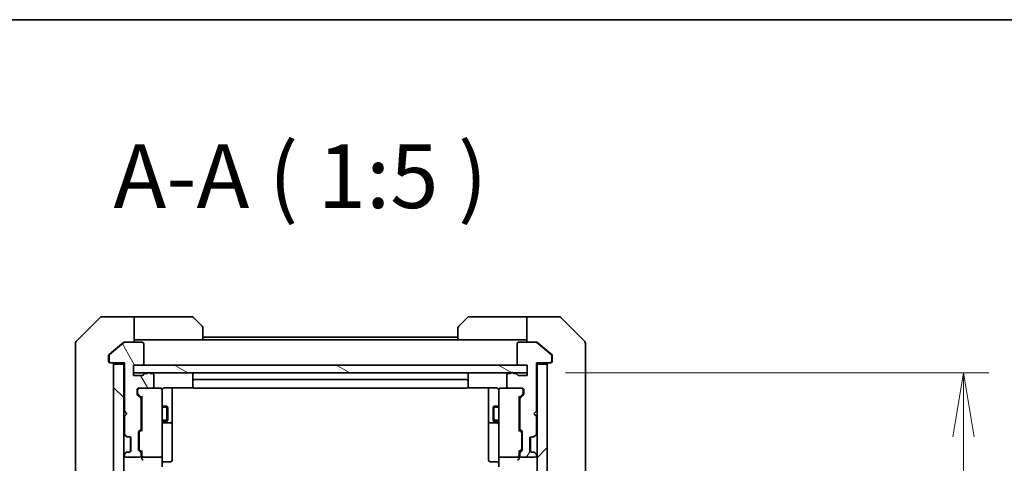
# Model space of a CAD drawing. Units: millimetres. Extents: x 0 to 8271, y 0 to 1405.
# Drawn here: x 2737 to 2930, y 1318 to 1405 of the extents above; entities that cross this region are included whole.
import ezdxf

# ---------------------------------------------------------------- set-up
doc = ezdxf.new("R2010")
doc.units = ezdxf.units.MM
for name, color, linetype, lineweight in [('Border (ISO)', 7, 'Continuous', 35), ('Dimension (ISO)', 7, 'Continuous', 18), ('Dimension (ISO) @ 1', 7, 'Continuous', 18), ('Hatch (ISO)', 1, 'Continuous', 18), ('Symbol (ISO)', 7, 'Continuous', 18), ('Visible (ISO)', 7, 'Continuous', 35), ('Visible Narrow (ISO)', 7, 'Continuous', 25)]:
    doc.layers.add(name, color=color, linetype=linetype, lineweight=lineweight)
doc.styles.add('Note Text (TK)', font='MS PGothic.ttf')
doc.dimstyles.new('Default - Method 1b (TK)', dxfattribs={"dimscale": 4, "dimtxt": 2.5, "dimasz": 2.5, "dimexe": 1, "dimexo": 1.5, "dimgap": 1, "dimtad": 1, "dimtoh": 1, "dimrnd": 1e-08, "dimdsep": 46, "dimtxsty": 'Note Text (TK)', "dimblk": 'OPEN', "dimcen": 0.09, "dimdle": 5, "dimclrd": 100, "dimclre": 100, "dimclrt": 7, "dimadec": 1, "dimazin": 1, "dimtfac": 1, "dimtmove": 0, "dimatfit": 3, "dimldrblk": 'OPEN', "dimfxl": 1, "dimtolj": 1, "dimlwd": -1, "dimlwe": -1, "dimarcsym": 0})

# ---------------------------------------------------------------- blocks, each defined once
blk = doc.blocks.new('図面枠 tk図枠')
at = {"layer": 'Border (ISO)'}
blk.add_line((14.5, 289), (405.5, 289), dxfattribs=at)
blk = doc.blocks.new('_Open')
at = {"color": 0, "linetype": 'ByBlock', "lineweight": -2}
for p, q in [((-1, 0.167), (0, 0)), ((-1, -0.167), (0, 0)), ((0, 0), (-1, 0))]:
    blk.add_line(p, q, dxfattribs=at)
blk = doc.blocks.new('*D54')
at = {"layer": 'Defpoints', "color": 0}
for p in [(2836.36, 1335.81), (2921.86, 1335.81), (2836.36, 1049.81)]:
    blk.add_point(p, dxfattribs=at)
at = {"layer": 'Dimension (ISO)', "color": 100}
for p, q in [((2843.86, 1335.81), (2926.86, 1335.81)), ((2921.86, 1062.31), (2921.86, 1323.31)), ((2843.86, 1049.81), (2926.86, 1049.81))]:
    blk.add_line(p, q, dxfattribs=at)
at = {"layer": 'Dimension (ISO)', "color": 100, "xscale": 12.5, "yscale": 12.5, "zscale": 12.5}
for p, rotation in [((2921.86, 1335.81), 90), ((2921.86, 1049.81), 270)]:
    blk.add_blockref('_Open', p, dxfattribs=dict(at, rotation=rotation))
at = {"layer": 'Dimension (ISO)', "color": 7, "insert": (2910.61, 1180.13), "char_height": 12.5, "attachment_point": 4, "rotation": 90, "style": 'Note Text (TK)'}
blk.add_mtext('\\A1;286', dxfattribs=at)

msp = doc.modelspace()

# ---------------------------------------------------------------- hatches: boundary and pattern name
at = {"layer": 'Hatch (ISO)'}
h = msp.add_hatch(dxfattribs=at)
h.set_pattern_fill('ANSI31', color=256, scale=127, angle=75.000175, style=0)
h.set_pattern_definition([(120.0002, (1501.5, -40), (-13.74813, -7.93754), [])])
edge = h.paths.add_edge_path()
edge.add_ellipse((2754.6625, 1338.1116), major_axis=(0, -0.3), ratio=1, start_angle=270, end_angle=360)
edge.add_line((2754.6625, 1337.8116), (2757.3625, 1337.8116))
edge.add_line((2757.3625, 1337.8116), (2757.3625, 1328.3116))
edge.add_line((2757.3625, 1328.3116), (2757.8625, 1327.8116))
edge.add_line((2757.8625, 1327.8116), (2757.3625, 1327.3116))
edge.add_line((2757.3625, 1327.3116), (2757.3625, 1323.9359))
edge.add_ellipse((2757.6625, 1323.9359), major_axis=(0, -0.3), ratio=1, start_angle=270, end_angle=315)
edge.add_line((2757.4504, 1323.7238), (2757.7746, 1323.3995))
edge.add_ellipse((2757.9868, 1323.6116), major_axis=(0.2121, -0.2121), ratio=1, start_angle=270, end_angle=315)
edge.add_line((2757.9868, 1323.3116), (2758.3625, 1323.3116))
edge.add_ellipse((2758.3625, 1323.0116), major_axis=(0.3, 0), ratio=1, start_angle=0, end_angle=90, ccw=False)
edge.add_line((2758.6625, 1323.0116), (2758.6625, 1320.6116))
edge.add_ellipse((2758.3625, 1320.6116), major_axis=(0, -0.3), ratio=1, start_angle=0, end_angle=90, ccw=False)
edge.add_line((2758.3625, 1320.3116), (2757.9868, 1320.3116))
edge.add_ellipse((2757.9868, 1320.0116), major_axis=(-0.3, 0), ratio=1, start_angle=270, end_angle=315)
edge.add_line((2757.7746, 1320.2238), (2757.4504, 1319.8995))
edge.add_ellipse((2757.6625, 1319.6874), major_axis=(-0.2121, -0.2121), ratio=1, start_angle=270, end_angle=315)
edge.add_line((2757.3625, 1319.6874), (2757.3625, 1319.6116))
edge.add_ellipse((2757.6625, 1319.6116), major_axis=(0, -0.3), ratio=1, start_angle=270, end_angle=360)
edge.add_line((2757.6625, 1319.3116), (2760.3625, 1319.3116))
edge.add_ellipse((2760.3625, 1319.6116), major_axis=(0.3, 0), ratio=1, start_angle=270, end_angle=360)
edge.add_line((2760.6625, 1319.6116), (2760.6625, 1319.9874))
edge.add_ellipse((2760.3625, 1319.9874), major_axis=(0, 0.3), ratio=1, start_angle=270, end_angle=315)
edge.add_line((2760.5746, 1320.1995), (2760.2504, 1320.5238))
edge.add_ellipse((2760.4625, 1320.7359), major_axis=(-0.2121, 0.2121), ratio=1, start_angle=45, end_angle=90, ccw=False)
edge.add_line((2760.1625, 1320.7359), (2760.1625, 1324.2374))
edge.add_ellipse((2760.4625, 1324.2374), major_axis=(0, 0.3), ratio=1, start_angle=45, end_angle=90, ccw=False)
edge.add_line((2760.2504, 1324.4495), (2760.5746, 1324.7738))
edge.add_ellipse((2760.3625, 1324.9859), major_axis=(0.2121, 0.2121), ratio=1, start_angle=270, end_angle=315)
edge.add_line((2760.6625, 1324.9859), (2760.6625, 1330.6374))
edge.add_ellipse((2760.3625, 1330.6374), major_axis=(0, 0.3), ratio=1, start_angle=270, end_angle=315)
edge.add_line((2760.5746, 1330.8495), (2759.9504, 1331.4738))
edge.add_ellipse((2760.1625, 1331.6859), major_axis=(-0.2121, 0.2121), ratio=1, start_angle=45, end_angle=90, ccw=False)
edge.add_line((2759.8625, 1331.6859), (2759.8625, 1332.5116))
edge.add_ellipse((2760.1625, 1332.5116), major_axis=(0, 0.3), ratio=1, start_angle=0, end_angle=90, ccw=False)
edge.add_line((2760.1625, 1332.8116), (2762.8625, 1332.8116))
edge.add_ellipse((2762.8625, 1333.1116), major_axis=(0.3, 0), ratio=1, start_angle=270, end_angle=360)
edge.add_line((2763.1625, 1333.1116), (2763.1625, 1335.4116))
edge.add_ellipse((2762.8625, 1335.4116), major_axis=(0, 0.3), ratio=1, start_angle=270, end_angle=360)
edge.add_line((2762.8625, 1335.7116), (2762.4453, 1335.7116))
edge.add_ellipse((2762.1625, 1335.6116), major_axis=(-0.1, 0.2828), ratio=1, start_angle=270, end_angle=411.057559)
edge.add_line((2761.8797, 1335.7116), (2761.4282, 1335.7116))
edge.add_ellipse((2761.4282, 1335.4116), major_axis=(-0.3, 0), ratio=1, start_angle=270, end_angle=340.528779)
edge.add_ellipse((2760.8625, 1335.6116), major_axis=(-0.1, -0.2828), ratio=1, start_angle=19.471221, end_angle=90, ccw=False)
edge.add_line((2760.8625, 1335.3116), (2759.1625, 1335.3116))
edge.add_line((2759.1625, 1335.3116), (2759.1625, 1337.3116))
edge.add_line((2759.1625, 1337.3116), (2760.8625, 1337.3116))
edge.add_ellipse((2760.8625, 1337.6116), major_axis=(0.3, 0), ratio=1, start_angle=270, end_angle=360)
edge.add_line((2761.1625, 1337.6116), (2761.1625, 1341.5116))
edge.add_ellipse((2760.8625, 1341.5116), major_axis=(0, 0.3), ratio=1, start_angle=270, end_angle=360)
edge.add_line((2760.8625, 1341.8116), (2757.4711, 1341.8116))
edge.add_ellipse((2757.4711, 1341.5116), major_axis=(-0.3, 0), ratio=1, start_angle=270, end_angle=309.805571)
edge.add_line((2757.2791, 1341.7421), (2754.4704, 1339.4016))
edge.add_ellipse((2754.6625, 1339.1711), major_axis=(-0.2305, -0.1921), ratio=1, start_angle=270, end_angle=320.194429)
edge.add_line((2754.3625, 1339.1711), (2754.3625, 1338.1116))
h = msp.add_hatch(dxfattribs=at)
h.set_pattern_fill('ANSI31', color=256, scale=127, angle=14.999978, style=0)
h.set_pattern_definition([(60, (1501.5, -40), (-13.74815, 7.9375), [])])
edge = h.paths.add_edge_path()
edge.add_ellipse((2840.8625, 1338.1116), major_axis=(0.3, 0), ratio=1, start_angle=270, end_angle=360)
edge.add_line((2841.1625, 1338.1116), (2841.1625, 1339.1711))
edge.add_ellipse((2840.8625, 1339.1711), major_axis=(0, 0.3), ratio=1, start_angle=270, end_angle=320.194429)
edge.add_line((2841.0546, 1339.4016), (2838.2459, 1341.7421))
edge.add_ellipse((2838.0539, 1341.5116), major_axis=(-0.2305, 0.1921), ratio=1, start_angle=270, end_angle=309.805571)
edge.add_line((2838.0539, 1341.8116), (2834.6625, 1341.8116))
edge.add_ellipse((2834.6625, 1341.5116), major_axis=(-0.3, 0), ratio=1, start_angle=270, end_angle=360)
edge.add_line((2834.3625, 1341.5116), (2834.3625, 1337.6116))
edge.add_ellipse((2834.6625, 1337.6116), major_axis=(0, -0.3), ratio=1, start_angle=270, end_angle=360)
edge.add_line((2834.6625, 1337.3116), (2836.3625, 1337.3116))
edge.add_line((2836.3625, 1337.3116), (2836.3625, 1335.3116))
edge.add_line((2836.3625, 1335.3116), (2834.6625, 1335.3116))
edge.add_ellipse((2834.6625, 1335.6116), major_axis=(-0.3, 0), ratio=1, start_angle=19.471221, end_angle=90, ccw=False)
edge.add_ellipse((2834.0968, 1335.4116), major_axis=(-0.1, 0.2828), ratio=1, start_angle=270, end_angle=340.528779)
edge.add_line((2834.0968, 1335.7116), (2833.6453, 1335.7116))
edge.add_ellipse((2833.3625, 1335.6116), major_axis=(-0.1, 0.2828), ratio=1, start_angle=270, end_angle=411.057559)
edge.add_line((2833.0797, 1335.7116), (2832.6625, 1335.7116))
edge.add_ellipse((2832.6625, 1335.4116), major_axis=(-0.3, 0), ratio=1, start_angle=270, end_angle=360)
edge.add_line((2832.3625, 1335.4116), (2832.3625, 1333.1116))
edge.add_ellipse((2832.6625, 1333.1116), major_axis=(0, -0.3), ratio=1, start_angle=270, end_angle=360)
edge.add_line((2832.6625, 1332.8116), (2835.3625, 1332.8116))
edge.add_ellipse((2835.3625, 1332.5116), major_axis=(0.3, 0), ratio=1, start_angle=0, end_angle=90, ccw=False)
edge.add_line((2835.6625, 1332.5116), (2835.6625, 1331.6859))
edge.add_ellipse((2835.3625, 1331.6859), major_axis=(0, -0.3), ratio=1, start_angle=45, end_angle=90, ccw=False)
edge.add_line((2835.5746, 1331.4738), (2834.9504, 1330.8495))
edge.add_ellipse((2835.1625, 1330.6374), major_axis=(-0.2121, -0.2121), ratio=1, start_angle=270, end_angle=315)
edge.add_line((2834.8625, 1330.6374), (2834.8625, 1324.9859))
edge.add_ellipse((2835.1625, 1324.9859), major_axis=(0, -0.3), ratio=1, start_angle=270, end_angle=315)
edge.add_line((2834.9504, 1324.7738), (2835.2746, 1324.4495))
edge.add_ellipse((2835.0625, 1324.2374), major_axis=(0.2121, -0.2121), ratio=1, start_angle=45, end_angle=90, ccw=False)
edge.add_line((2835.3625, 1324.2374), (2835.3625, 1320.7359))
edge.add_ellipse((2835.0625, 1320.7359), major_axis=(0, -0.3), ratio=1, start_angle=45, end_angle=90, ccw=False)
edge.add_line((2835.2746, 1320.5238), (2834.9504, 1320.1995))
edge.add_ellipse((2835.1625, 1319.9874), major_axis=(-0.2121, -0.2121), ratio=1, start_angle=270, end_angle=315)
edge.add_line((2834.8625, 1319.9874), (2834.8625, 1319.6116))
edge.add_ellipse((2835.1625, 1319.6116), major_axis=(0, -0.3), ratio=1, start_angle=270, end_angle=360)
edge.add_line((2835.1625, 1319.3116), (2837.8625, 1319.3116))
edge.add_ellipse((2837.8625, 1319.6116), major_axis=(0.3, 0), ratio=1, start_angle=270, end_angle=360)
edge.add_line((2838.1625, 1319.6116), (2838.1625, 1319.6874))
edge.add_ellipse((2837.8625, 1319.6874), major_axis=(0, 0.3), ratio=1, start_angle=270, end_angle=315)
edge.add_line((2838.0746, 1319.8995), (2837.7504, 1320.2238))
edge.add_ellipse((2837.5382, 1320.0116), major_axis=(-0.2121, 0.2121), ratio=1, start_angle=270, end_angle=315)
edge.add_line((2837.5382, 1320.3116), (2837.1625, 1320.3116))
edge.add_ellipse((2837.1625, 1320.6116), major_axis=(-0.3, 0), ratio=1, start_angle=0, end_angle=90, ccw=False)
edge.add_line((2836.8625, 1320.6116), (2836.8625, 1323.0116))
edge.add_ellipse((2837.1625, 1323.0116), major_axis=(0, 0.3), ratio=1, start_angle=0, end_angle=90, ccw=False)
edge.add_line((2837.1625, 1323.3116), (2837.5382, 1323.3116))
edge.add_ellipse((2837.5382, 1323.6116), major_axis=(0.3, 0), ratio=1, start_angle=270, end_angle=315)
edge.add_line((2837.7504, 1323.3995), (2838.0746, 1323.7238))
edge.add_ellipse((2837.8625, 1323.9359), major_axis=(0.2121, 0.2121), ratio=1, start_angle=270, end_angle=315)
edge.add_line((2838.1625, 1323.9359), (2838.1625, 1327.3116))
edge.add_line((2838.1625, 1327.3116), (2837.6625, 1327.8116))
edge.add_line((2837.6625, 1327.8116), (2838.1625, 1328.3116))
edge.add_line((2838.1625, 1328.3116), (2838.1625, 1337.8116))
edge.add_line((2838.1625, 1337.8116), (2840.8625, 1337.8116))
h = msp.add_hatch(dxfattribs=at)
h.set_pattern_fill('ANSI31', color=256, scale=127, angle=90.00021, style=0)
h.set_pattern_definition([(135.0002, (1501.5, -40), (-11.22528, -11.22536), [])])
h.paths.add_polyline_path([(2755.2625, 1048.1116), (2757.2625, 1048.1116), (2757.2625, 1337.5116), (2755.2625, 1337.5116)])
h = msp.add_hatch(dxfattribs=at)
h.set_pattern_fill('ANSI31', color=256, scale=127, angle=105.000246, style=0)
h.set_pattern_definition([(150.0002, (1501.5, -40), (-7.93744, -13.74819), [])])
h.paths.add_polyline_path([(2836.3625, 1335.8116), (2836.3625, 1337.3116), (2759.1625, 1337.3116), (2759.1625, 1335.8116)])
h = msp.add_hatch(dxfattribs=at)
h.set_pattern_fill('ANSI31', color=256, scale=127, style=0)
h.set_pattern_definition([(45, (1501.5, -40), (-11.22532, 11.22532), [])])
h.paths.add_polyline_path([(2840.2625, 1337.5116), (2838.2625, 1337.5116), (2838.2625, 1048.1116), (2840.2625, 1048.1116)])

# ---------------------------------------------------------------- linework, layer by layer
at = {"layer": 'Visible (ISO)'}
for p, q in [((2752.6161, 1346.6652), (2747.9089, 1341.9581)), ((2755.2625, 1346.8116), (2752.9696, 1346.8116)), ((2759.2625, 1346.8116), (2755.2625, 1346.8116)), ((2759.2625, 1346.8116), (2759.2625, 1341.8116)), ((2760.2625, 1346.8116), (2759.2625, 1346.8116)), ((2760.2625, 1346.8116), (2770.5554, 1346.8116)), ((2770.9089, 1346.6652), (2772.6161, 1344.9581)), ((2822.9089, 1344.9581), (2824.6161, 1346.6652)), ((2835.2625, 1346.8116), (2824.9696, 1346.8116)), ((2836.2625, 1346.8116), (2835.2625, 1346.8116)), ((2836.2625, 1341.8116), (2836.2625, 1346.8116)), ((2836.2625, 1346.8116), (2840.2625, 1346.8116)), ((2840.2625, 1346.8116), (2842.5554, 1346.8116)), ((2847.6161, 1341.9581), (2842.9089, 1346.6652)), ((2772.7625, 1344.6045), (2772.7625, 1342.3116)), ((2822.7625, 1342.3116), (2822.7625, 1344.6045)), ((2747.7625, 1338.8116), (2747.7625, 1341.6045)), ((2757.2791, 1341.7421), (2754.4704, 1339.4016)), ((2757.1791, 1341.7421), (2755.2625, 1340.145)), ((2757.3711, 1341.8116), (2757.4711, 1341.8116)), ((2760.8625, 1341.8116), (2757.4711, 1341.8116)), ((2759.2625, 1342.3116), (2760.2625, 1342.3116)), ((2772.7625, 1342.3116), (2760.2625, 1342.3116)), ((2761.1625, 1337.6116), (2761.1625, 1341.5116)), ((2822.7625, 1342.8116), (2772.7625, 1342.8116)), ((2822.7625, 1342.3116), (2772.7625, 1342.3116)), ((2822.7625, 1342.3116), (2835.2625, 1342.3116)), ((2834.3625, 1341.5116), (2834.3625, 1337.6116)), ((2838.0539, 1341.8116), (2834.6625, 1341.8116)), ((2835.2625, 1342.3116), (2836.2625, 1342.3116)), ((2838.0539, 1341.8116), (2838.1539, 1341.8116)), ((2841.0546, 1339.4016), (2838.2459, 1341.7421)), ((2840.2625, 1340.145), (2838.3459, 1341.7421)), ((2847.7625, 1341.6045), (2847.7625, 1338.8116)), ((2755.2625, 1340.145), (2754.3704, 1339.4016)), ((2841.1546, 1339.4016), (2840.2625, 1340.145)), ((2747.7625, 1338.8116), (2747.7625, 1337.4745)), ((2754.2625, 1339.1711), (2754.2625, 1338.8116)), ((2754.2625, 1338.1116), (2754.2625, 1338.8116)), ((2754.3625, 1339.1711), (2754.3625, 1338.1116)), ((2754.6625, 1337.8116), (2754.5625, 1337.8116)), ((2754.6625, 1337.8116), (2757.3625, 1337.8116)), ((2757.2625, 1337.8116), (2757.2625, 1337.5116)), ((2757.3625, 1337.8116), (2757.3625, 1328.3116)), ((2838.1625, 1328.3116), (2838.1625, 1337.8116)), ((2838.1625, 1337.8116), (2840.8625, 1337.8116)), ((2838.2625, 1337.5116), (2838.2625, 1337.8116)), ((2840.9625, 1337.8116), (2840.8625, 1337.8116)), ((2841.1625, 1338.1116), (2841.1625, 1339.1711)), ((2841.2625, 1338.8116), (2841.2625, 1339.1711)), ((2841.2625, 1338.8116), (2841.2625, 1338.1116)), ((2847.7625, 1337.4745), (2847.7625, 1338.8116)), ((2747.7625, 1337.4745), (2747.7625, 1336.0065)), ((2747.7625, 1336.0065), (2747.7625, 1302.9944)), ((2757.2625, 1337.5116), (2755.2625, 1337.5116)), ((2755.2625, 1337.5116), (2755.2625, 1048.1116)), ((2757.2625, 1048.1116), (2757.2625, 1337.5116)), ((2759.1625, 1335.3116), (2759.1625, 1337.3116)), ((2759.1625, 1337.3116), (2760.8625, 1337.3116)), ((2836.3625, 1337.3116), (2759.1625, 1337.3116)), ((2759.1625, 1337.3116), (2759.1625, 1335.8116)), ((2759.1625, 1335.8116), (2836.3625, 1335.8116)), ((2761.8797, 1335.7116), (2761.4282, 1335.7116)), ((2762.8625, 1335.7116), (2762.4453, 1335.7116)), ((2833.0797, 1335.7116), (2832.6625, 1335.7116)), ((2834.0968, 1335.7116), (2833.6453, 1335.7116)), ((2834.6625, 1337.3116), (2836.3625, 1337.3116)), ((2836.3625, 1337.3116), (2836.3625, 1335.3116)), ((2836.3625, 1335.8116), (2836.3625, 1337.3116)), ((2840.2625, 1337.5116), (2838.2625, 1337.5116)), ((2838.2625, 1337.5116), (2838.2625, 1048.1116)), ((2840.2625, 1048.1116), (2840.2625, 1337.5116)), ((2847.7625, 1336.0065), (2847.7625, 1337.4745)), ((2847.7625, 1302.9944), (2847.7625, 1336.0065)), ((2760.8625, 1335.3116), (2759.1625, 1335.3116)), ((2763.1625, 1333.1116), (2763.1625, 1335.4116)), ((2770.7625, 1335.5116), (2770.7625, 1334.2116)), ((2770.7625, 1334.2116), (2770.7625, 1334.0188)), ((2770.7625, 1333.8773), (2770.7625, 1334.0188)), ((2770.7625, 1333.8773), (2770.7625, 1333.1702)), ((2824.4625, 1334.5116), (2771.0625, 1334.5116)), ((2824.7625, 1334.2116), (2824.7625, 1335.5116)), ((2824.7625, 1334.0188), (2824.7625, 1334.2116)), ((2824.7625, 1334.0188), (2824.7625, 1333.8773)), ((2824.7625, 1333.1702), (2824.7625, 1333.8773)), ((2832.3625, 1335.4116), (2832.3625, 1333.1116)), ((2836.3625, 1335.3116), (2834.6625, 1335.3116)), ((2759.8625, 1331.6859), (2759.8625, 1332.5116)), ((2759.9625, 1332.5116), (2759.9625, 1332.0224)), ((2759.9625, 1332.0224), (2759.9625, 1331.8859)), ((2760.1625, 1332.8116), (2762.8625, 1332.8116)), ((2764.4625, 1332.8116), (2762.8625, 1332.8116)), ((2764.4858, 1332.8116), (2764.4625, 1332.8116)), ((2764.7625, 1331.6262), (2764.7625, 1332.5116)), ((2765.2625, 1332.9015), (2770.8484, 1332.9015)), ((2766.7625, 1326.4887), (2766.7625, 1332.9015)), ((2770.7625, 1333.1116), (2770.7625, 1333.1702)), ((2771.0625, 1332.8116), (2824.4625, 1332.8116)), ((2824.6766, 1332.9015), (2830.2625, 1332.9015)), ((2824.7625, 1333.1702), (2824.7625, 1333.1116)), ((2828.7625, 1332.9015), (2828.7625, 1326.4887)), ((2830.7625, 1332.5116), (2830.7625, 1331.6262)), ((2831.0625, 1332.8116), (2831.0392, 1332.8116)), ((2832.6625, 1332.8116), (2831.0625, 1332.8116)), ((2832.6625, 1332.8116), (2835.3625, 1332.8116)), ((2835.5625, 1332.0224), (2835.5625, 1332.5116)), ((2835.5625, 1331.8859), (2835.5625, 1332.0224)), ((2835.6625, 1332.5116), (2835.6625, 1331.6859)), ((2760.5746, 1330.8495), (2759.9504, 1331.4738)), ((2760.0504, 1331.6738), (2760.7625, 1330.9616)), ((2760.6625, 1324.9859), (2760.6625, 1330.6374)), ((2760.7625, 1331.1377), (2760.7625, 1324.4855)), ((2764.7625, 1320.4299), (2764.7625, 1331.6262)), ((2830.7625, 1331.6262), (2830.7625, 1320.4299)), ((2835.4746, 1331.6738), (2834.7625, 1330.9616)), ((2834.7625, 1324.4855), (2834.7625, 1331.1377)), ((2834.8625, 1330.6374), (2834.8625, 1324.9859)), ((2835.5746, 1331.4738), (2834.9504, 1330.8495)), ((2757.3625, 1328.3116), (2757.8625, 1327.8116)), ((2760.6625, 1329.3116), (2760.7625, 1329.3116)), ((2764.7625, 1329.3116), (2765.7125, 1329.3116)), ((2765.7125, 1326.3116), (2765.7125, 1329.3116)), ((2765.8659, 1329.0049), (2765.7125, 1329.3116)), ((2765.8659, 1329.0049), (2765.8659, 1326.6184)), ((2829.6591, 1329.0049), (2829.8125, 1329.3116)), ((2829.6591, 1326.6184), (2829.6591, 1329.0049)), ((2829.8125, 1329.3116), (2829.8125, 1326.3116)), ((2830.7625, 1329.3116), (2829.8125, 1329.3116)), ((2834.8625, 1329.3116), (2834.7625, 1329.3116)), ((2837.6625, 1327.8116), (2838.1625, 1328.3116)), ((2757.8625, 1327.8116), (2757.3625, 1327.3116)), ((2757.3625, 1327.3116), (2757.3625, 1323.9359)), ((2760.6625, 1326.3116), (2760.7625, 1326.3116)), ((2764.7625, 1326.3116), (2765.7125, 1326.3116)), ((2765.8659, 1326.6184), (2765.7125, 1326.3116)), ((2766.7625, 1326.3171), (2766.7625, 1326.4887)), ((2766.7625, 1322.6426), (2766.7625, 1326.3171)), ((2828.7625, 1326.4887), (2828.7625, 1326.3171)), ((2828.7625, 1326.3171), (2828.7625, 1322.6426)), ((2829.6591, 1326.6184), (2829.8125, 1326.3116)), ((2830.7625, 1326.3116), (2829.8125, 1326.3116)), ((2834.8625, 1326.3116), (2834.7625, 1326.3116)), ((2838.1625, 1327.3116), (2837.6625, 1327.8116)), ((2838.1625, 1323.9359), (2838.1625, 1327.3116)), ((2760.1625, 1320.7359), (2760.1625, 1324.2374)), ((2760.2504, 1324.4495), (2760.5746, 1324.7738)), ((2760.7625, 1324.6616), (2760.3504, 1324.2495)), ((2765.0625, 1326.0171), (2766.4625, 1326.0171)), ((2829.0625, 1326.0171), (2830.4625, 1326.0171)), ((2834.7625, 1324.6616), (2835.1746, 1324.2495)), ((2834.9504, 1324.7738), (2835.2746, 1324.4495)), ((2835.3625, 1324.2374), (2835.3625, 1320.7359)), ((2757.3504, 1323.7238), (2757.6746, 1323.3995)), ((2757.4504, 1323.7238), (2757.7746, 1323.3995)), ((2757.6746, 1323.3995), (2757.6951, 1323.3791)), ((2757.8868, 1323.3116), (2757.9868, 1323.3116)), ((2757.9868, 1323.3116), (2758.3625, 1323.3116)), ((2758.5625, 1320.388), (2758.5625, 1323.2353)), ((2758.6625, 1323.0116), (2758.6625, 1320.6116)), ((2760.2625, 1324.0373), (2760.2625, 1323.8939)), ((2760.2625, 1323.8939), (2760.2625, 1321.0794)), ((2766.7625, 1318.713), (2766.7625, 1322.6426)), ((2828.7625, 1322.6426), (2828.7625, 1318.713)), ((2835.2625, 1323.8939), (2835.2625, 1324.0373)), ((2835.2625, 1321.0794), (2835.2625, 1323.8939)), ((2836.8625, 1320.6116), (2836.8625, 1323.0116)), ((2836.9625, 1320.388), (2836.9625, 1323.2353)), ((2837.1625, 1323.3116), (2837.5382, 1323.3116)), ((2837.5382, 1323.3116), (2837.6382, 1323.3116)), ((2837.7504, 1323.3995), (2838.0746, 1323.7238)), ((2837.8299, 1323.3791), (2837.8504, 1323.3995)), ((2837.8504, 1323.3995), (2838.1746, 1323.7238)), ((2757.9868, 1320.3116), (2757.8868, 1320.3116)), ((2758.3625, 1320.3116), (2757.9868, 1320.3116)), ((2760.5746, 1320.1995), (2760.2504, 1320.5238)), ((2760.2625, 1321.0794), (2760.2625, 1320.9359)), ((2760.7625, 1320.3116), (2760.3504, 1320.7238)), ((2760.7625, 1320.4877), (2760.7625, 1319.6116)), ((2764.7625, 1319.6116), (2764.7625, 1320.4299)), ((2830.7625, 1320.4299), (2830.7625, 1319.6116)), ((2835.1746, 1320.7238), (2834.7625, 1320.3116)), ((2834.7625, 1319.6116), (2834.7625, 1320.4877)), ((2835.2746, 1320.5238), (2834.9504, 1320.1995)), ((2835.2625, 1320.9359), (2835.2625, 1321.0794)), ((2837.5382, 1320.3116), (2837.1625, 1320.3116)), ((2837.6382, 1320.3116), (2837.5382, 1320.3116)), ((2757.6746, 1320.2238), (2757.3504, 1319.8995)), ((2757.3625, 1319.6874), (2757.3625, 1319.6116)), ((2757.7746, 1320.2238), (2757.4504, 1319.8995)), ((2757.6625, 1319.3116), (2760.3625, 1319.3116)), ((2757.6951, 1320.2442), (2757.6746, 1320.2238)), ((2760.6625, 1319.6116), (2760.6625, 1319.9874)), ((2760.7625, 1319.6116), (2760.7625, 1319.2359)), ((2761.0625, 1319.3116), (2764.4625, 1319.3116)), ((2764.7625, 1319.6116), (2764.7625, 1317.4359)), ((2765.0625, 1318.413), (2766.4625, 1318.413)), ((2830.4625, 1318.413), (2829.0625, 1318.413)), ((2830.7625, 1317.4359), (2830.7625, 1319.6116)), ((2831.0625, 1319.3116), (2834.4625, 1319.3116)), ((2834.7625, 1319.2359), (2834.7625, 1319.6116)), ((2834.8625, 1319.9874), (2834.8625, 1319.6116)), ((2835.1625, 1319.3116), (2837.8625, 1319.3116)), ((2838.0746, 1319.8995), (2837.7504, 1320.2238)), ((2837.8504, 1320.2238), (2837.8299, 1320.2442)), ((2838.1746, 1319.8995), (2837.8504, 1320.2238)), ((2838.1625, 1319.6116), (2838.1625, 1319.6874))]:
    msp.add_line(p, q, dxfattribs=at)
for centre, radius, start, end in [((2752.9696, 1346.3116), 0.5, 90, 135), ((2770.5554, 1346.3116), 0.5, 45, 90), ((2824.9696, 1346.3116), 0.5, 90, 135), ((2842.5554, 1346.3116), 0.5, 45, 90), ((2772.2625, 1344.6045), 0.5, 0, 45), ((2823.2625, 1344.6045), 0.5, 135, 180), ((2748.2625, 1341.6045), 0.5, 135, 180), ((2757.4711, 1341.5116), 0.3, 90, 129.805571), ((2760.8625, 1341.5116), 0.3, 0, 90), ((2834.6625, 1341.5116), 0.3, 90, 180), ((2838.0539, 1341.5116), 0.3, 50.194429, 90), ((2847.2625, 1341.6045), 0.5, 0, 45), ((2754.5625, 1338.1116), 0.3, 180, 270), ((2754.6625, 1339.1711), 0.3, 129.805571, 180), ((2754.6625, 1338.1116), 0.3, 180, 270), ((2754.9625, 1337.5116), 0.3, 0, 90), ((2840.5625, 1337.5116), 0.3, 90, 180), ((2840.8625, 1338.1116), 0.3, 270, 0), ((2840.9625, 1338.1116), 0.3, 270, 0), ((2840.8625, 1339.1711), 0.3, 0, 50.194429), ((2760.8625, 1337.6116), 0.3, 270, 0), ((2761.4282, 1335.4116), 0.3, 90, 160.528779), ((2762.1625, 1335.6116), 0.3, 19.471221, 160.528779), ((2762.8625, 1335.4116), 0.3, 0, 90), ((2771.0625, 1335.5116), 0.3, 90, 180), ((2824.4625, 1335.5116), 0.3, 0, 90), ((2832.6625, 1335.4116), 0.3, 90, 180), ((2833.3625, 1335.6116), 0.3, 19.471221, 160.528779), ((2834.0968, 1335.4116), 0.3, 19.471221, 90), ((2834.6625, 1337.6116), 0.3, 180, 270), ((2760.8625, 1335.6116), 0.3, 270, 340.528779), ((2771.0625, 1334.2116), 0.3, 90, 180), ((2824.4625, 1334.2116), 0.3, 0, 90), ((2834.6625, 1335.6116), 0.3, 199.471221, 270), ((2760.1625, 1332.5116), 0.3, 90, 180), ((2760.2625, 1332.5116), 0.3, 90, 180), ((2762.8625, 1333.1116), 0.3, 270, 0), ((2764.4625, 1332.5116), 0.3, 0, 90), ((2764.4879, 1332.5116), 0.3, 345.522488, 90), ((2765.2625, 1332.3116), 0.5, 165.522488, 180), ((2771.0625, 1333.1116), 0.3, 180, 270), ((2824.4625, 1333.1116), 0.3, 270, 0), ((2831.0371, 1332.5116), 0.3, 90, 194.477512), ((2830.2625, 1332.3116), 0.5, 0, 14.477512), ((2831.0625, 1332.5116), 0.3, 90, 180), ((2832.6625, 1333.1116), 0.3, 180, 270), ((2835.2625, 1332.5116), 0.3, 0, 90), ((2835.3625, 1332.5116), 0.3, 0, 90), ((2760.1625, 1331.6859), 0.3, 180, 225), ((2760.3625, 1330.6374), 0.3, 0, 45), ((2835.1625, 1330.6374), 0.3, 135, 180), ((2835.3625, 1331.6859), 0.3, 315, 0), ((2766.4625, 1326.3171), 0.3, 270, 0), ((2829.0625, 1326.3171), 0.3, 180, 270), ((2760.4625, 1324.2374), 0.3, 135, 180), ((2760.3625, 1324.9859), 0.3, 315, 0), ((2765.0625, 1325.7171), 0.3, 90, 180), ((2830.4625, 1325.7171), 0.3, 0, 90), ((2835.1625, 1324.9859), 0.3, 180, 225), ((2835.0625, 1324.2374), 0.3, 0, 45), ((2757.5625, 1323.9359), 0.3, 180, 225), ((2757.6625, 1323.9359), 0.3, 180, 225), ((2757.8868, 1323.6116), 0.3, 225, 270), ((2757.9868, 1323.6116), 0.3, 225, 270), ((2758.3625, 1323.0116), 0.3, 0, 90), ((2837.1625, 1323.0116), 0.3, 90, 180), ((2837.5382, 1323.6116), 0.3, 270, 315), ((2837.6382, 1323.6116), 0.3, 270, 315), ((2837.8625, 1323.9359), 0.3, 315, 0), ((2837.9625, 1323.9359), 0.3, 315, 0), ((2757.8868, 1320.0116), 0.3, 90, 135), ((2757.9868, 1320.0116), 0.3, 90, 135), ((2758.3625, 1320.6116), 0.3, 270, 0), ((2760.4625, 1320.7359), 0.3, 180, 225), ((2835.0625, 1320.7359), 0.3, 315, 0), ((2837.1625, 1320.6116), 0.3, 180, 270), ((2837.5382, 1320.0116), 0.3, 45, 90), ((2837.6382, 1320.0116), 0.3, 45, 90), ((2757.5625, 1319.6874), 0.3, 135, 180), ((2757.6625, 1319.6874), 0.3, 135, 180), ((2757.6625, 1319.6116), 0.3, 180, 270), ((2760.3625, 1319.6116), 0.3, 270, 0), ((2760.3625, 1319.9874), 0.3, 0, 45), ((2761.0625, 1319.6116), 0.3, 180, 203.437996), ((2761.0625, 1319.6116), 0.3, 238.755545, 270), ((2764.4625, 1319.6116), 0.3, 270, 0), ((2765.0625, 1318.113), 0.3, 90, 180), ((2766.4625, 1318.713), 0.3, 270, 0), ((2829.0625, 1318.713), 0.3, 180, 270), ((2830.4625, 1318.113), 0.3, 0, 90), ((2831.0625, 1319.6116), 0.3, 180, 270), ((2834.4625, 1319.6116), 0.3, 270, 301.244455), ((2834.4625, 1319.6116), 0.3, 336.562016, 0), ((2835.1625, 1319.9874), 0.3, 135, 180), ((2835.1625, 1319.6116), 0.3, 180, 270), ((2837.8625, 1319.6116), 0.3, 270, 0), ((2837.8625, 1319.6874), 0.3, 0, 45), ((2837.9625, 1319.6874), 0.3, 0, 45)]:
    msp.add_arc(centre, radius, start, end, dxfattribs=at)
for centre, major_axis, ratio, start_param, end_param in [((2760.2625, 1331.8859), (0, -0.3), 0.99985076, 4.71238898, 5.49786177), ((2835.2625, 1331.8859), (0, -0.3), 0.99985076, 0.78532354, 1.57079633), ((2761.0625, 1331.2409), (0.2958, 0.1246), 0.40041045, 2.33106693, 2.97456804), ((2834.4625, 1331.2409), (-0.2958, 0.1246), 0.40041045, 3.30861727, 3.95211838), ((2760.5625, 1324.0373), (0, 0.3), 0.99985076, 0.78532354, 1.57079633), ((2761.0625, 1324.3824), (0.2958, -0.1246), 0.40041045, 3.30861727, 3.95211838), ((2834.4625, 1324.3824), (-0.2958, -0.1246), 0.40041045, 2.33106693, 2.97456804), ((2834.9625, 1324.0373), (0, 0.3), 0.99985076, 4.71238898, 5.49786177), ((2760.5625, 1320.9359), (0, -0.3), 0.99985076, 4.71238898, 5.49786177), ((2761.0625, 1320.5909), (0.2958, 0.1246), 0.40041045, 2.33106693, 2.97456804), ((2834.4625, 1320.5909), (-0.2958, 0.1246), 0.40041045, 3.30861727, 3.95211838), ((2834.9625, 1320.9359), (0, -0.3), 0.99985076, 0.78532354, 1.57079633), ((2761.0625, 1319.2359), (0, -0.4243), 0.70710678, 4.71238898, 5.49778714), ((2761.0625, 1319.6439), (-0.2044, -0.6487), 0.33843751, 4.81863915, 5.05307036), ((2761.0625, 1318.9359), (-0.2772, 0.2772), 0.41421356, 1.17809725, 1.96349541), ((2761.04, 1319.6116), (-0.483, -0.2515), 0.33843751, 1.12161563, 1.39634246), ((2834.4625, 1318.9359), (-0.2772, -0.2772), 0.41421356, 1.17809725, 1.96349541), ((2834.485, 1319.6116), (0.483, -0.2515), 0.33843751, 4.88684285, 5.16156968), ((2834.4625, 1319.2359), (0, -0.4243), 0.70710678, 0.78539816, 1.57079633), ((2834.4625, 1319.6439), (0.2044, -0.6487), 0.33843751, 1.23011504, 1.46454615)]:
    msp.add_ellipse(centre, major_axis=major_axis, ratio=ratio, start_param=start_param, end_param=end_param, dxfattribs=at)
for points, knots in [([(2757.3711, 1341.8116), (2757.3328, 1341.8116), (2757.2923, 1341.8039), (2757.2273, 1341.7767), (2757.2014, 1341.7606), (2757.1791, 1341.7421)], [0.093260715, 0.093260715, 0.093260715, 0.093260715, 0.1047444472, 0.1047444472, 0.1134564756, 0.1134564756, 0.1134564756, 0.1134564756]), ([(2838.3459, 1341.7421), (2838.3232, 1341.7609), (2838.2965, 1341.7774), (2838.2313, 1341.8041), (2838.1915, 1341.8116), (2838.1539, 1341.8116)], [-0.0201836507, -0.0201836507, -0.0201836507, -0.0201836507, -0.0112759257, -0.0112759257, 0, 0, 0, 0]), ([(2754.3704, 1339.4016), (2754.3634, 1339.3957), (2754.3567, 1339.3896), (2754.3238, 1339.3567), (2754.3007, 1339.323), (2754.27, 1339.249), (2754.2625, 1339.2088), (2754.2625, 1339.1711)], [0.1103900742, 0.1103900742, 0.1103900742, 0.1103900742, 0.1130634845, 0.1130634845, 0.1243846834, 0.1243846834, 0.1357058823, 0.1357058823, 0.1357058823, 0.1357058823]), ([(2841.2625, 1339.1711), (2841.2625, 1339.2088), (2841.255, 1339.249), (2841.2243, 1339.323), (2841.2012, 1339.3567), (2841.1683, 1339.3896), (2841.1616, 1339.3957), (2841.1546, 1339.4016)], [0.1356732242, 0.1356732242, 0.1356732242, 0.1356732242, 0.1469944231, 0.1469944231, 0.158315622, 0.158315622, 0.1609890322, 0.1609890322, 0.1609890322, 0.1609890322]), ([(2764.7872, 1332.5322), (2764.7917, 1332.5465), (2764.7966, 1332.5603), (2764.826, 1332.634), (2764.8682, 1332.7), (2764.9346, 1332.7696), (2764.96, 1332.792), (2764.9875, 1332.8116)], [0.0906267725, 0.0906267725, 0.0906267725, 0.0906267725, 0.0948543073, 0.0948543073, 0.1144259318, 0.1144259318, 0.1237212871, 0.1237212871, 0.1237212871, 0.1237212871]), ([(2765.2625, 1332.9015), (2765.2023, 1332.9015), (2765.1316, 1332.8863), (2765.0469, 1332.8492), (2765.0161, 1332.832), (2764.9875, 1332.8116)], [0.1514440253, 0.1514440253, 0.1514440253, 0.1514440253, 0.1695183242, 0.1695183242, 0.1791667634, 0.1791667634, 0.1791667634, 0.1791667634]), ([(2830.5375, 1332.8116), (2830.5089, 1332.832), (2830.4781, 1332.8492), (2830.3934, 1332.8863), (2830.3227, 1332.9015), (2830.2625, 1332.9015)], [0.1237212871, 0.1237212871, 0.1237212871, 0.1237212871, 0.1333697264, 0.1333697264, 0.1514440253, 0.1514440253, 0.1514440253, 0.1514440253]), ([(2830.5375, 1332.8116), (2830.565, 1332.792), (2830.5904, 1332.7696), (2830.6568, 1332.7), (2830.699, 1332.634), (2830.7284, 1332.5603), (2830.7333, 1332.5465), (2830.7378, 1332.5322)], [-0.1237212871, -0.1237212871, -0.1237212871, -0.1237212871, -0.1144259318, -0.1144259318, -0.0948543073, -0.0948543073, -0.0906267725, -0.0906267725, -0.0906267725, -0.0906267725]), ([(2760.7873, 1319.4923), (2760.79, 1319.4861), (2760.7929, 1319.48), (2760.8096, 1319.4475), (2760.8311, 1319.4183), (2760.8681, 1319.3822), (2760.8877, 1319.3668), (2760.9069, 1319.3552)], [0.250886766, 0.250886766, 0.250886766, 0.250886766, 0.2528779694, 0.2528779694, 0.2619584182, 0.2619584182, 0.268388032, 0.268388032, 0.268388032, 0.268388032]), ([(2834.7377, 1319.4923), (2834.7353, 1319.4868), (2834.7328, 1319.4813), (2834.7156, 1319.4474), (2834.6962, 1319.4211), (2834.659, 1319.3838), (2834.6382, 1319.3673), (2834.6181, 1319.3552)], [0.3810312192, 0.3810312192, 0.3810312192, 0.3810312192, 0.382741903, 0.382741903, 0.3917616542, 0.3917616542, 0.3985536381, 0.3985536381, 0.3985536381, 0.3985536381])]:
    msp.add_open_spline(points, degree=3, knots=knots, dxfattribs=at)
at = {"layer": 'Visible Narrow (ISO)'}
for p, q in [((2760.7625, 1329.0106), (2760.6625, 1329.0106)), ((2765.863, 1329.0106), (2764.7625, 1329.0106)), ((2830.7625, 1329.0106), (2829.662, 1329.0106)), ((2834.8625, 1329.0106), (2834.7625, 1329.0106)), ((2760.6625, 1326.6126), (2760.7625, 1326.6126)), ((2764.7625, 1326.6126), (2765.863, 1326.6126)), ((2829.662, 1326.6126), (2830.7625, 1326.6126)), ((2834.7625, 1326.6126), (2834.8625, 1326.6126))]:
    msp.add_line(p, q, dxfattribs=at)

# ---------------------------------------------------------------- block references
at = {"xscale": 5, "yscale": 5, "zscale": 5}
msp.add_blockref('図面枠 tk図枠', (1501.5, -40), dxfattribs=at)

# ---------------------------------------------------------------- texts
at = {"layer": 'Symbol (ISO)', "color": 7, "insert": (2755.2206, 1364.1975), "char_height": 12.5, "attachment_point": 7, "style": 'Note Text (TK)'}
msp.add_mtext('A-A ( 1:5 )', dxfattribs=at)

# ---------------------------------------------------------------- dimensions: what is measured, and where the dimension line sits
at = {"layer": 'Dimension (ISO) @ 1', "color": 100}
dim = msp.add_linear_dim(base=(2921.8625, 1335.8116), p1=(2836.3625, 1049.8116), p2=(2836.3625, 1335.8116), angle=270, dimstyle='Default - Method 1b (TK)', override={"dimscale": 1, "dimtxt": 12.5, "dimasz": 12.5, "dimexe": 5, "dimexo": 7.5, "dimgap": 5, "dimdec": 2, "dimcen": 0.45, "dimtol": 0, "dimlim": 0, "dimtp": 0, "dimtm": 0, "dimtdec": 2, "dimtix": 0, "dimtofl": 0, "dimtmove": 0, "dimatfit": 1}, dxfattribs=at)
dim.commit()
dim.dimension.update_dxf_attribs({"geometry": '*D54', "text_midpoint": (2921.8625, 1192.8116), "dimtype": 128})

doc.saveas('drawing.dxf')
